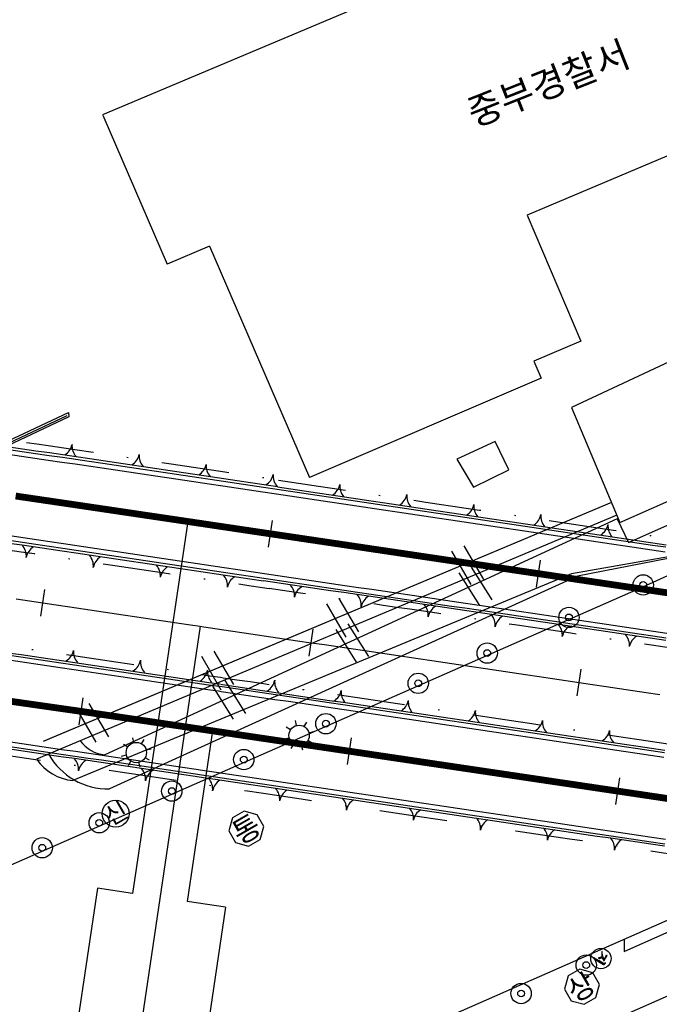
# Model space of a CAD drawing. Extents: x -11 to 947, y -6 to 617.
# Drawn here: x 336 to 383, y 457 to 529 of the extents above; entities that cross this region are included whole.
import ezdxf
from ezdxf.enums import TextEntityAlignment as Align

# ---------------------------------------------------------------- set-up
doc = ezdxf.new("R2010")
doc.units = 0
doc.header["$LTSCALE"] = 10
doc.linetypes.add('DASHDOT', pattern=[1, 0.5, -0.25, 0, -0.25])
for name, color, linetype in [('A-ANNO-TEXT', 9, 'CONTINUOUS'), ('A-CHAIN', 10, 'CONTINUOUS'), ('A-FL', 1, 'CONTINUOUS'), ('A-GUJO01', 11, 'CONTINUOUS'), ('A-P-LINE01', 9, 'CONTINUOUS'), ('A-YL02', 3, 'DASHDOT'), ('AD0022', 9, 'CONTINUOUS'), ('AE141', 30, 'CONTINUOUS'), ('AE142', 10, 'CONTINUOUS'), ('AE170', 80, 'CONTINUOUS'), ('AZ0205', 210, 'CONTINUOUS'), ('AZ0801', 9, 'CONTINUOUS'), ('AZB014', 130, 'CONTINUOUS'), ('AZB015', 210, 'CONTINUOUS'), ('BA003', 9, 'CONTINUOUS'), ('ZC001', 9, 'CONTINUOUS')]:
    doc.layers.add(name, color=color, linetype=linetype)
doc.styles.add('표준1', font='GulimChe.ttf', dxfattribs={"width": 0.95})

# ---------------------------------------------------------------- blocks, each defined once
blk = doc.blocks.new('tt')
at = {"layer": 'A-GUJO01'}
for centre, start, end in [((1.16, -0.895), 129.58969, 177.28021), ((-1.16, -0.895), 2.71979, 50.41031)]:
    blk.add_arc(centre, 1.162, start, end, dxfattribs=at)
blk = doc.blocks.new('t')
at = {"layer": 'A-GUJO01'}
for centre, start, end in [((-1.16, 0.895), 309.58969, 357.28021), ((1.16, 0.895), 182.71979, 230.41031)]:
    blk.add_arc(centre, 1.162, start, end, dxfattribs=at)
blk = doc.blocks.new('AZ0205')
at = {"layer": 'AZ0205'}
for p, q in [((-0.43, 0.27), (-0.42, 0.25)), ((-0.1, 0.27), (-0.43, 0.27)), ((-0.42, 0.25), (-0.32, 0.21)), ((-0.32, 0.21), (-0.27, 0.23)), ((-0.2, 0.03), (-0.3, -0.06)), ((-0.27, 0.23), (-0.23, 0.23)), ((-0.23, 0.23), (-0.08, 0.23)), ((-0.22, -0.05), (-0.15, 0.02)), ((-0.12, 0.14), (-0.2, 0.03)), ((-0.15, 0.02), (-0.1, -0.02)), ((-0.08, 0.23), (-0.12, 0.14)), ((-0.12, 0.04), (-0.04, 0.15)), ((-0.07, -0.01), (-0.12, 0.04)), ((-0.07, 0.27), (-0.1, 0.27)), ((-0.08, 0.23), (-0.08, 0.23)), ((-0.06, 0.28), (-0.07, 0.27)), ((-0.03, 0.28), (-0.06, 0.28)), ((-0.04, 0.15), (-0.01, 0.21)), ((0, 0.27), (-0.03, 0.28)), ((-0.01, 0.21), (0.02, 0.24)), ((0.02, 0.25), (0, 0.27)), ((0.02, 0.24), (0.02, 0.25)), ((0.11, 0.46), (0.09, 0.45)), ((0.09, 0.45), (0.09, 0.44)), ((0.09, 0.44), (0.18, 0.39)), ((0.15, 0.45), (0.11, 0.46)), ((0.24, 0.43), (0.15, 0.45)), ((0.18, 0.39), (0.2, 0.37)), ((0.2, 0.37), (0.21, 0.35)), ((0.21, 0.35), (0.21, -0.04)), ((0.26, 0.42), (0.24, 0.43)), ((0.28, 0.4), (0.26, 0.42)), ((0.27, 0.25), (0.28, 0.4)), ((0.27, -0.05), (0.27, 0.25)), ((-0.4, -0.14), (-0.49, -0.2)), ((-0.49, -0.2), (-0.49, -0.22)), ((-0.49, -0.22), (-0.45, -0.2)), ((-0.45, -0.2), (-0.34, -0.14)), ((-0.3, -0.06), (-0.4, -0.14)), ((-0.34, -0.14), (-0.22, -0.05)), ((-0.1, -0.02), (0.03, -0.17)), ((-0.03, -0.04), (-0.07, -0.01)), ((-0.01, -0.04), (-0.03, -0.04)), ((0.03, -0.07), (-0.01, -0.04)), ((0.07, -0.12), (0.03, -0.07)), ((0.03, -0.17), (0.05, -0.18)), ((0.05, -0.18), (0.07, -0.17)), ((0.07, -0.17), (0.07, -0.12)), ((0.21, -0.04), (0.21, -0.43)), ((0.21, -0.43), (0.21, -0.49)), ((0.21, -0.49), (0.23, -0.49)), ((0.23, -0.49), (0.25, -0.46)), ((0.25, -0.46), (0.27, -0.34)), ((0.27, -0.34), (0.27, -0.05))]:
    blk.add_line(p, q, dxfattribs=at)
blk.add_circle((0, 0), 0.75, dxfattribs=at)

msp = doc.modelspace()

# ---------------------------------------------------------------- linework, layer by layer
at = {"layer": 'A-ANNO-TEXT'}
for p, q in [((348.109, 492.269), (344.033, 464.844)), ((349.015, 484.552), (339.8, 422.553)), ((349.922, 476.835), (348.051, 464.247)), ((341.433, 465.231), (335.243, 423.582)), ((344.033, 464.844), (341.433, 465.231)), ((350.885, 463.826), (348.051, 464.247)), ((350.885, 463.826), (344.683, 422.098))]:
    msp.add_line(p, q, dxfattribs=at)
at = {"layer": 'A-CHAIN'}
for p, q in [((354.048, 490.375), (354.342, 492.354)), ((373.831, 487.435), (374.125, 489.413)), ((337.263, 485.281), (337.554, 487.259)), ((357.045, 482.347), (357.339, 484.326)), ((376.828, 479.407), (377.122, 481.385)), ((340.097, 477.28), (340.389, 479.259)), ((359.879, 474.344), (360.173, 476.322)), ((379.662, 471.404), (379.956, 473.382))]:
    msp.add_line(p, q, dxfattribs=at)
at = {"layer": 'A-FL', "const_width": 0.5}
for points in [[(335.4, 494.149), (336.39, 494.004), (337.379, 493.858), (338.368, 493.713), (339.358, 493.567), (340.347, 493.421), (341.336, 493.274), (342.326, 493.128), (343.315, 492.981), (344.304, 492.834), (345.293, 492.687), (346.282, 492.541), (347.271, 492.394), (348.109, 492.269), (348.26, 492.247), (349.25, 492.1), (350.239, 491.952), (351.228, 491.805), (352.217, 491.658), (353.206, 491.511), (354.195, 491.364), (355.184, 491.217), (356.174, 491.07), (357.163, 490.923), (358.152, 490.776), (359.141, 490.629), (360.13, 490.482), (361.119, 490.335), (362.108, 490.188), (363.097, 490.041), (364.087, 489.894), (365.076, 489.747), (366.065, 489.6), (367.054, 489.453), (368.043, 489.306), (369.032, 489.159), (370.021, 489.012), (371.011, 488.865), (372, 488.718), (372.989, 488.571), (373.978, 488.424), (374.967, 488.277), (375.956, 488.13), (376.945, 487.983), (377.934, 487.836), (378.924, 487.689), (379.913, 487.542), (380.902, 487.395), (381.891, 487.248), (382.88, 487.101), (383.869, 486.954)], [(300.604, 483.624), (320.444, 481.1), (340.243, 478.269), (349.922, 476.835), (360.026, 475.333), (379.809, 472.393), (399.591, 469.452), (419.374, 466.512), (439.157, 463.572), (458.939, 460.631), (466.008, 459.581)]]:
    msp.add_lwpolyline(points, dxfattribs=at)
at = {"layer": 'A-FL'}
msp.add_lwpolyline([(335.43, 486.56), (336.419, 486.415), (337.409, 486.27), (338.398, 486.125), (339.387, 485.979), (340.377, 485.833), (341.366, 485.687), (342.355, 485.541), (343.344, 485.394), (344.333, 485.247), (345.323, 485.101), (346.312, 484.954), (347.301, 484.807), (348.29, 484.66), (349.015, 484.552), (349.279, 484.513), (350.268, 484.366), (351.257, 484.219), (352.247, 484.072), (353.236, 483.925), (354.225, 483.778), (355.214, 483.631), (356.203, 483.484), (357.192, 483.337), (358.181, 483.19), (359.171, 483.043), (360.16, 482.896), (361.149, 482.749), (362.138, 482.602), (363.127, 482.454), (364.116, 482.307), (365.105, 482.16), (366.094, 482.013), (367.084, 481.866), (368.073, 481.719), (369.062, 481.572), (370.051, 481.425), (371.04, 481.278), (372.029, 481.131), (373.018, 480.984), (374.008, 480.837), (374.997, 480.69), (375.986, 480.543), (376.975, 480.396), (377.964, 480.249), (378.953, 480.102), (379.942, 479.955), (380.931, 479.808), (381.921, 479.661), (382.91, 479.514)], dxfattribs=at)
at = {"layer": 'A-GUJO01'}
for p, q in [((354.709, 494.822), (354.714, 494.852)), ((353.677, 487.877), (353.681, 487.906))]:
    msp.add_line(p, q, dxfattribs=at)
at = {"layer": 'A-GUJO01', "flags": 128}
for points in [[(334.892, 497.584), (335.882, 497.44), (336.873, 497.294), (337.863, 497.149), (338.853, 497.003), (339.843, 496.857), (340.833, 496.711), (341.823, 496.564), (342.813, 496.418), (343.803, 496.271), (344.792, 496.124), (345.782, 495.977), (346.771, 495.83), (347.76, 495.683), (348.598, 495.559), (348.749, 495.536), (349.739, 495.389), (350.728, 495.242), (351.717, 495.095), (352.706, 494.948), (353.695, 494.801), (354.684, 494.654), (355.673, 494.507), (356.662, 494.36), (357.652, 494.213), (358.641, 494.066), (359.63, 493.919), (360.619, 493.772), (361.608, 493.625), (362.597, 493.478), (363.586, 493.331), (364.576, 493.184), (365.565, 493.037), (366.554, 492.89), (367.543, 492.743), (368.532, 492.596), (369.521, 492.449), (370.51, 492.302), (371.5, 492.155), (372.489, 492.008), (373.478, 491.861), (374.467, 491.714), (375.456, 491.567), (376.445, 491.42), (377.434, 491.273), (378.423, 491.126), (379.413, 490.979), (380.402, 490.832), (381.391, 490.685), (382.38, 490.538), (383.369, 490.391)], [(334.921, 497.782), (335.911, 497.637), (336.902, 497.492), (337.892, 497.347), (338.882, 497.201), (339.873, 497.055), (340.863, 496.909), (341.853, 496.762), (342.842, 496.616), (343.832, 496.469), (344.822, 496.322), (345.811, 496.175), (346.8, 496.028), (347.79, 495.881), (348.627, 495.757), (348.779, 495.734), (349.768, 495.587), (350.757, 495.44), (351.746, 495.293), (352.735, 495.146), (353.724, 494.999), (354.714, 494.852)], [(334.841, 497.238), (335.832, 497.093), (336.822, 496.948), (337.812, 496.803), (338.802, 496.657), (339.792, 496.511), (340.782, 496.365), (341.772, 496.218), (342.762, 496.072), (343.751, 495.925), (344.741, 495.778), (345.73, 495.631), (346.72, 495.484), (347.709, 495.337), (348.546, 495.213), (348.698, 495.19), (349.687, 495.043), (350.676, 494.896), (351.665, 494.749), (352.654, 494.602), (353.644, 494.455), (354.633, 494.308), (355.622, 494.161), (356.611, 494.014), (357.6, 493.867), (358.589, 493.72), (359.578, 493.573), (360.568, 493.426), (361.557, 493.279), (362.546, 493.132), (363.535, 492.985), (364.524, 492.838), (365.513, 492.691), (366.502, 492.544), (367.492, 492.397), (368.481, 492.25), (369.47, 492.103), (370.459, 491.956), (371.448, 491.809), (372.437, 491.662), (373.426, 491.515), (374.415, 491.368), (375.405, 491.221), (376.394, 491.074), (377.383, 490.927), (378.372, 490.78), (379.361, 490.633), (380.35, 490.486), (381.339, 490.339), (382.329, 490.192), (383.318, 490.045)], [(354.709, 494.822), (354.709, 494.822), (355.698, 494.675), (356.687, 494.528), (357.677, 494.381), (358.666, 494.234), (359.655, 494.087), (360.644, 493.94), (361.633, 493.793), (362.622, 493.646), (363.611, 493.499), (364.601, 493.352), (365.59, 493.205), (366.579, 493.058), (367.568, 492.911), (368.557, 492.764), (369.546, 492.617), (370.535, 492.47), (371.524, 492.323), (372.514, 492.176), (373.503, 492.029), (374.492, 491.882), (375.481, 491.735), (376.47, 491.588), (377.459, 491.441), (378.448, 491.294), (379.438, 491.147), (380.427, 491), (381.416, 490.853), (382.405, 490.706), (383.394, 490.559)], [(383.38, 483.664), (382.391, 483.811), (381.402, 483.958), (380.413, 484.105), (379.424, 484.252), (378.435, 484.399), (377.445, 484.546), (376.456, 484.693), (375.467, 484.84), (374.478, 484.987), (373.489, 485.134), (372.5, 485.281), (371.511, 485.428), (370.522, 485.575), (369.532, 485.722), (368.543, 485.869), (367.554, 486.016), (366.565, 486.163), (365.576, 486.31), (364.587, 486.457), (363.598, 486.604), (362.608, 486.751), (361.619, 486.898), (360.63, 487.045), (359.641, 487.192), (358.652, 487.339), (357.663, 487.487), (356.674, 487.634), (355.685, 487.781), (354.695, 487.928), (353.706, 488.075), (352.717, 488.222), (351.728, 488.369), (350.739, 488.516), (349.75, 488.663), (348.761, 488.81), (347.771, 488.957), (347.62, 488.979), (346.782, 489.104), (345.793, 489.251), (344.804, 489.398), (343.816, 489.544), (342.827, 489.691), (341.838, 489.838), (340.849, 489.984), (339.861, 490.13), (338.872, 490.276), (337.884, 490.422), (336.895, 490.568), (335.907, 490.713), (334.918, 490.858)], [(383.432, 484.01), (382.443, 484.157), (381.453, 484.304), (380.464, 484.451), (379.475, 484.598), (378.486, 484.745), (377.497, 484.892), (376.508, 485.039), (375.519, 485.186), (374.53, 485.333), (373.54, 485.48), (372.551, 485.627), (371.562, 485.774), (370.573, 485.921), (369.584, 486.069), (368.595, 486.216), (367.606, 486.363), (366.616, 486.51), (365.627, 486.657), (364.638, 486.804), (363.649, 486.951), (362.66, 487.098), (361.671, 487.245), (360.682, 487.392), (359.693, 487.539), (358.703, 487.686), (357.714, 487.833), (356.725, 487.98), (355.736, 488.127), (354.747, 488.274), (353.758, 488.421), (352.769, 488.568), (351.779, 488.715), (350.79, 488.862), (349.801, 489.009), (348.812, 489.156), (347.823, 489.303), (347.671, 489.325), (346.834, 489.45), (345.845, 489.597), (344.856, 489.744), (343.867, 489.891), (342.878, 490.037), (341.889, 490.184), (340.901, 490.33), (339.912, 490.477), (338.923, 490.623), (337.935, 490.768), (336.946, 490.914), (335.958, 491.059), (334.969, 491.204)], [(353.677, 487.877), (353.677, 487.877), (352.688, 488.024), (351.699, 488.171), (350.709, 488.318), (349.72, 488.465), (348.731, 488.612), (347.742, 488.759), (347.59, 488.781), (346.753, 488.906), (345.764, 489.053), (344.775, 489.2), (343.786, 489.347), (342.797, 489.493), (341.809, 489.64), (340.82, 489.786), (339.831, 489.932), (338.843, 490.078), (337.855, 490.224), (336.866, 490.37), (335.878, 490.515), (334.889, 490.66)], [(383.355, 483.496), (382.366, 483.643), (381.377, 483.79), (380.388, 483.937), (379.399, 484.084), (378.41, 484.231), (377.42, 484.378), (376.431, 484.525), (375.442, 484.672), (374.453, 484.819), (373.464, 484.966), (372.475, 485.113), (371.486, 485.26), (370.497, 485.407), (369.507, 485.554), (368.518, 485.701), (367.529, 485.848), (366.54, 485.995), (365.551, 486.142), (364.562, 486.289), (363.573, 486.436), (362.583, 486.583), (361.594, 486.73), (360.605, 486.877), (359.616, 487.024), (358.627, 487.171), (357.638, 487.318), (356.649, 487.465), (355.66, 487.612), (354.67, 487.759), (353.681, 487.906)], [(334.734, 482.084), (335.725, 481.939), (336.715, 481.795), (337.706, 481.65), (338.696, 481.505), (339.687, 481.359), (340.677, 481.214), (341.667, 481.068), (342.657, 480.921), (343.646, 480.775), (344.636, 480.628), (345.626, 480.482), (346.615, 480.335), (347.605, 480.188), (348.594, 480.041), (349.583, 479.894), (350.359, 479.779), (350.572, 479.747), (351.561, 479.6), (352.551, 479.453), (353.54, 479.306), (354.529, 479.159), (355.518, 479.012), (356.507, 478.865), (357.496, 478.718), (358.485, 478.571), (359.474, 478.424), (360.464, 478.277), (361.453, 478.13), (362.442, 477.983), (363.431, 477.836), (364.42, 477.689), (365.409, 477.542), (366.398, 477.395), (367.388, 477.248), (368.377, 477.101), (369.366, 476.954), (370.355, 476.807), (371.344, 476.659), (372.333, 476.512), (373.322, 476.365), (374.311, 476.218), (375.301, 476.071), (376.29, 475.924), (377.279, 475.777), (378.268, 475.63), (379.257, 475.483), (380.246, 475.336), (381.235, 475.189), (382.225, 475.042), (383.214, 474.895)], [(334.784, 482.43), (335.775, 482.286), (336.766, 482.141), (337.757, 481.996), (338.747, 481.851), (339.737, 481.706), (340.728, 481.56), (341.718, 481.414), (342.708, 481.268), (343.698, 481.121), (344.687, 480.975), (345.677, 480.828), (346.667, 480.681), (347.656, 480.534), (348.645, 480.387), (349.635, 480.24), (350.411, 480.125), (350.624, 480.093), (351.613, 479.946), (352.602, 479.799), (353.591, 479.652), (354.58, 479.505), (355.569, 479.358), (356.559, 479.211), (357.548, 479.064), (358.537, 478.917), (359.526, 478.77), (360.515, 478.623), (361.504, 478.476), (362.493, 478.329), (363.482, 478.182), (364.472, 478.035), (365.461, 477.888), (366.45, 477.741), (367.439, 477.594), (368.428, 477.447), (369.417, 477.3), (370.406, 477.153), (371.396, 477.006), (372.385, 476.859), (373.374, 476.712), (374.363, 476.565), (375.352, 476.418), (376.341, 476.271), (377.33, 476.124), (378.319, 475.977), (379.309, 475.83), (380.298, 475.683), (381.287, 475.536), (382.276, 475.388), (383.265, 475.241)], [(334.809, 482.598), (335.8, 482.454), (336.791, 482.309), (337.781, 482.165), (338.772, 482.019), (339.762, 481.874), (340.752, 481.728), (341.743, 481.582), (342.733, 481.436), (343.722, 481.289), (344.712, 481.143), (345.702, 480.996), (346.691, 480.849), (347.681, 480.702), (348.67, 480.555), (349.66, 480.408), (350.436, 480.293), (350.649, 480.261), (351.638, 480.114), (352.627, 479.967), (353.616, 479.82), (354.605, 479.673), (355.594, 479.526), (356.584, 479.379), (357.573, 479.232), (358.562, 479.085), (359.551, 478.938), (360.54, 478.791), (361.529, 478.644), (362.518, 478.497), (363.507, 478.35), (364.497, 478.203), (365.486, 478.056), (366.475, 477.909), (367.464, 477.762), (368.453, 477.615), (369.442, 477.468), (370.431, 477.321), (371.421, 477.174), (372.41, 477.027), (373.399, 476.88), (374.388, 476.733), (375.377, 476.586), (376.366, 476.439), (377.355, 476.292), (378.344, 476.145), (379.334, 475.998), (380.323, 475.851), (381.312, 475.704), (382.301, 475.557), (383.29, 475.41)], [(352.504, 479.985), (352.627, 479.967), (353.616, 479.82), (354.605, 479.673), (355.594, 479.526), (356.584, 479.379), (357.573, 479.232), (358.562, 479.085), (359.551, 478.938), (360.54, 478.791), (361.529, 478.644), (362.518, 478.497), (363.507, 478.35), (364.497, 478.203), (365.486, 478.056), (366.475, 477.909), (367.464, 477.762), (368.453, 477.615), (369.442, 477.468), (370.431, 477.321), (371.421, 477.174), (372.41, 477.027), (373.399, 476.88), (374.388, 476.733), (375.377, 476.586), (376.366, 476.439), (377.355, 476.292), (378.344, 476.145), (379.334, 475.998), (380.323, 475.851), (381.312, 475.704), (382.301, 475.557), (383.29, 475.41)], [(334.792, 475.535), (335.78, 475.391), (336.768, 475.246), (337.756, 475.101), (338.745, 474.956), (339.733, 474.811), (340.722, 474.665), (341.71, 474.519), (342.699, 474.373), (343.687, 474.226), (344.676, 474.08), (345.665, 473.933), (346.654, 473.786), (347.643, 473.639), (348.632, 473.492), (349.408, 473.377), (349.621, 473.345), (350.61, 473.198), (351.599, 473.051), (352.588, 472.904), (353.577, 472.757), (354.566, 472.61), (355.556, 472.463), (356.545, 472.316), (357.534, 472.169), (358.523, 472.022), (359.512, 471.875), (360.501, 471.728), (361.49, 471.581), (362.48, 471.434), (363.469, 471.287), (364.458, 471.14), (365.447, 470.993), (366.436, 470.846), (367.425, 470.699), (368.414, 470.552), (369.403, 470.405), (370.393, 470.258), (371.382, 470.111), (372.371, 469.964), (373.36, 469.817), (374.349, 469.67), (375.338, 469.523), (376.327, 469.376), (377.317, 469.229), (378.306, 469.082), (379.295, 468.935), (380.284, 468.788), (381.273, 468.641), (382.262, 468.494), (383.251, 468.347)], [(334.816, 475.703), (335.804, 475.559), (336.793, 475.415), (337.781, 475.27), (338.769, 475.124), (339.758, 474.979), (340.746, 474.833), (341.735, 474.687), (342.724, 474.541), (343.712, 474.394), (344.701, 474.248), (345.69, 474.101), (346.679, 473.954), (347.668, 473.807), (348.657, 473.66), (349.433, 473.545), (349.646, 473.513), (350.635, 473.366), (351.624, 473.219), (352.613, 473.072), (353.602, 472.925), (354.591, 472.778), (355.581, 472.631), (356.57, 472.484), (357.559, 472.337), (358.548, 472.19), (359.537, 472.043), (360.526, 471.896), (361.515, 471.749), (362.504, 471.602), (363.494, 471.455), (364.483, 471.308), (365.472, 471.161), (366.461, 471.014), (367.45, 470.867), (368.439, 470.72), (369.428, 470.573), (370.418, 470.426), (371.407, 470.279), (372.396, 470.132), (373.385, 469.985), (374.374, 469.838), (375.363, 469.691), (376.352, 469.544), (377.342, 469.397), (378.331, 469.25), (379.32, 469.103), (380.309, 468.956), (381.298, 468.809), (382.287, 468.662), (383.276, 468.515)], [(334.867, 476.05), (335.855, 475.905), (336.843, 475.761), (337.832, 475.616), (338.82, 475.471), (339.809, 475.325), (340.798, 475.179), (341.786, 475.033), (342.775, 474.887), (343.764, 474.741), (344.752, 474.594), (345.741, 474.447), (346.73, 474.3), (347.719, 474.154), (348.708, 474.007), (349.484, 473.891), (349.697, 473.86), (350.686, 473.712), (351.675, 473.565), (352.665, 473.418), (353.654, 473.271), (354.643, 473.124), (355.632, 472.977), (356.621, 472.83), (357.61, 472.683), (358.599, 472.536), (359.589, 472.389), (360.578, 472.242), (361.567, 472.095), (362.556, 471.948), (363.545, 471.801), (364.534, 471.654), (365.523, 471.507), (366.512, 471.36), (367.502, 471.213), (368.491, 471.066), (369.48, 470.919), (370.469, 470.772), (371.458, 470.625), (372.447, 470.478), (373.436, 470.331), (374.426, 470.184), (375.415, 470.037), (376.404, 469.89), (377.393, 469.743), (378.382, 469.596), (379.371, 469.449), (380.36, 469.302), (381.35, 469.155), (382.339, 469.008), (383.328, 468.861)]]:
    msp.add_lwpolyline(points, dxfattribs=at)
at = {"layer": 'A-P-LINE01'}
for p, q in [((404.724, 548.813), (341.809, 522.261)), ((406.242, 528.831), (373.14, 514.861)), ((341.821, 522.234), (346.571, 511.245)), ((373.14, 514.861), (377.091, 505.568)), ((349.703, 512.568), (346.571, 511.245)), ((349.703, 512.568), (357.078, 495.508)), ((377.091, 505.568), (373.633, 504.083)), ((373.633, 504.083), (374.16, 502.843)), ((374.16, 502.843), (357.078, 495.508)), ((381.392, 487.325), (408.809, 499.745)), ((380.619, 490.714), (393.346, 496.448)), ((379.35, 493.66), (337.442, 476.056)), ((379.35, 493.66), (337.476, 476.069)), ((379.737, 492.738), (336.933, 474.757)), ((379.772, 492.463), (341.982, 475.067)), ((379.772, 492.463), (380.619, 490.714)), ((367.542, 490.081), (368.982, 487.614)), ((368.464, 490.468), (369.904, 488.002)), ((388.462, 490.528), (376.397, 488.404)), ((388.462, 490.528), (376.834, 488.23)), ((369, 488.905), (370.523, 486.489)), ((376.397, 488.404), (339.619, 473.169)), ((376.834, 488.23), (342.327, 472.558)), ((368.091, 488.487), (369.614, 486.071)), ((359.244, 486.595), (360.685, 484.129)), ((358.322, 486.208), (359.763, 483.741)), ((359.008, 484.306), (360.53, 481.889)), ((359.916, 484.724), (361.439, 482.308)), ((349.103, 482.335), (350.543, 479.869)), ((350.025, 482.722), (351.465, 480.256)), ((349.924, 480.124), (351.447, 477.708)), ((350.832, 480.542), (352.355, 478.126)), ((339.883, 478.462), (341.323, 475.996)), ((340.805, 478.849), (342.245, 476.383)), ((348.81, 447.63), (387.002, 464.433)), ((380.297, 460.572), (387.001, 463.571)), ((380.298, 461.434), (380.297, 460.572))]:
    msp.add_line(p, q, dxfattribs=at)
at = {"layer": 'A-P-LINE01', "flags": 128}
for points in [[(379.97, 492.185), (391.655, 497.369), (387.803, 506.018), (376.397, 500.677), (379.97, 492.185)], [(369.165, 494.8), (371.771, 496.077), (370.762, 498.158), (367.957, 496.862), (369.165, 494.8)]]:
    msp.add_lwpolyline(points, dxfattribs=at)
at = {"layer": 'A-P-LINE01'}
for centre, radius, start, end in [((342.212, 477.573), 2.516, 215.78767, 264.74099), ((342.212, 477.573), 5.016, 209.09705, 271.31311), ((340, 476.879), 3.729, 215.24016, 264.12975)]:
    msp.add_arc(centre, radius, start, end, dxfattribs=at)
at = {"layer": 'A-YL02', "flags": 128}
for points in [[(135.913, 492.771), (136.708, 492.985), (137.026, 493.07), (138, 493.329), (138.977, 493.586), (139.955, 493.841), (140.933, 494.093), (141.911, 494.343), (142.891, 494.59), (143.871, 494.835), (144.851, 495.078), (145.832, 495.318), (146.814, 495.555), (147.796, 495.79), (148.779, 496.023), (149.763, 496.253), (150.747, 496.481), (151.731, 496.706), (152.717, 496.929), (153.702, 497.149), (154.689, 497.367), (155.675, 497.583), (156.663, 497.796), (157.651, 498.006), (158.639, 498.214), (159.628, 498.419), (160.618, 498.623), (161.607, 498.823), (162.598, 499.021), (163.589, 499.217), (164.58, 499.41), (165.572, 499.601), (166.565, 499.789), (167.557, 499.974), (168.551, 500.158), (169.545, 500.338), (170.539, 500.517), (171.533, 500.692), (172.528, 500.866), (173.524, 501.036), (174.52, 501.205), (175.516, 501.371), (176.513, 501.534), (177.51, 501.695), (178.508, 501.853), (179.506, 502.009), (180.504, 502.162), (181.503, 502.313), (182.502, 502.461), (183.501, 502.607), (184.501, 502.751), (185.502, 502.891), (186.502, 503.03), (187.503, 503.166), (188.504, 503.299), (189.506, 503.43), (190.508, 503.558), (191.51, 503.684), (192.512, 503.807), (193.515, 503.928), (194.518, 504.046), (195.522, 504.162), (196.525, 504.275), (197.529, 504.386), (198.534, 504.495), (199.538, 504.6), (200.543, 504.704), (201.548, 504.804), (202.553, 504.903), (203.559, 504.998), (204.564, 505.091), (205.57, 505.182), (206.577, 505.27), (207.583, 505.356), (208.59, 505.439), (209.597, 505.52), (210.604, 505.598), (211.611, 505.673), (212.618, 505.746), (213.626, 505.817), (214.634, 505.885), (215.642, 505.95), (216.65, 506.013), (217.658, 506.074), (218.666, 506.132), (219.675, 506.187), (220.684, 506.24), (221.692, 506.291), (222.701, 506.338), (223.71, 506.384), (224.719, 506.427), (225.729, 506.467), (226.738, 506.505), (227.748, 506.54), (228.757, 506.573), (229.767, 506.603), (230.776, 506.63), (231.786, 506.656), (232.796, 506.678), (233.806, 506.698), (234.816, 506.716), (235.826, 506.731), (236.836, 506.743), (237.846, 506.753), (238.856, 506.761), (239.866, 506.766), (240.876, 506.768), (241.886, 506.768), (242.896, 506.766), (243.906, 506.76), (244.916, 506.753), (245.926, 506.743), (246.936, 506.73), (247.946, 506.715), (248.956, 506.697), (249.966, 506.676), (250.976, 506.654), (251.985, 506.628), (252.7, 506.609), (252.997, 506.6), (254.004, 506.57), (255.013, 506.537), (256.022, 506.502), (257.031, 506.465), (258.04, 506.425), (259.048, 506.382), (260.056, 506.338), (261.064, 506.291), (262.072, 506.242), (263.08, 506.19), (264.087, 506.137), (265.094, 506.081), (266.101, 506.023), (267.108, 505.963), (268.114, 505.901), (269.121, 505.836), (270.127, 505.77), (271.132, 505.702), (272.138, 505.631), (273.143, 505.559), (274.148, 505.484), (275.153, 505.408), (276.158, 505.33), (277.162, 505.25), (278.166, 505.168), (279.17, 505.084), (280.174, 504.999), (281.177, 504.911), (282.18, 504.822), (283.183, 504.731), (284.185, 504.639), (285.188, 504.545), (286.19, 504.449), (287.192, 504.351), (288.193, 504.252), (289.194, 504.152), (290.195, 504.049), (291.196, 503.946), (292.197, 503.84), (293.197, 503.734), (294.197, 503.626), (295.196, 503.516), (296.196, 503.405), (297.195, 503.293), (298.194, 503.179), (299.193, 503.064), (300.191, 502.948), (301.189, 502.831), (302.187, 502.712), (303.185, 502.592), (304.182, 502.471), (305.18, 502.349), (306.176, 502.226), (307.173, 502.101), (308.17, 501.976), (309.166, 501.849), (310.162, 501.721), (311.158, 501.593), (312.153, 501.463), (313.148, 501.333), (314.143, 501.201), (315.138, 501.069), (316.133, 500.936), (317.127, 500.802), (318.122, 500.667), (319.115, 500.532), (320.109, 500.395), (321.103, 500.258), (322.096, 500.121), (323.089, 499.982), (324.082, 499.843), (325.075, 499.703), (326.068, 499.563), (327.06, 499.422), (328.052, 499.281), (329.044, 499.139), (330.036, 498.996), (331.028, 498.853), (332.019, 498.71), (333.011, 498.566), (334.002, 498.422), (334.993, 498.277), (335.984, 498.132), (336.974, 497.987), (337.965, 497.841), (338.955, 497.696), (339.946, 497.55), (340.936, 497.403), (341.926, 497.257), (342.916, 497.11), (343.905, 496.964), (344.895, 496.817), (345.884, 496.67), (346.874, 496.523), (347.863, 496.376), (348.701, 496.251), (348.852, 496.229), (349.841, 496.082), (350.831, 495.935), (351.82, 495.788), (352.809, 495.641), (353.798, 495.494), (354.787, 495.347)], [(354.783, 495.317), (354.783, 495.317), (355.772, 495.17), (356.761, 495.023), (357.75, 494.876), (358.739, 494.729), (359.728, 494.582), (360.718, 494.435), (361.707, 494.288), (362.696, 494.141), (363.685, 493.994), (364.674, 493.847), (365.663, 493.7), (366.652, 493.553), (367.641, 493.406), (368.631, 493.259), (369.62, 493.112), (370.609, 492.965), (371.598, 492.818), (372.587, 492.671), (373.576, 492.524), (374.565, 492.377), (375.555, 492.23), (376.544, 492.083), (377.533, 491.936), (378.522, 491.789), (379.511, 491.642), (380.5, 491.495), (381.489, 491.348), (382.478, 491.201), (383.468, 491.054), (384.457, 490.907), (385.446, 490.759), (386.435, 490.612), (387.424, 490.465), (388.413, 490.318), (389.402, 490.171), (390.392, 490.024), (391.381, 489.877), (392.37, 489.73), (393.359, 489.583), (394.348, 489.436), (395.337, 489.289), (396.326, 489.142), (397.315, 488.995), (398.305, 488.848), (399.294, 488.701), (400.283, 488.554), (401.272, 488.407), (402.261, 488.26), (403.25, 488.113), (404.239, 487.966), (405.229, 487.819), (406.218, 487.672), (407.207, 487.525), (408.196, 487.378), (409.185, 487.231), (410.174, 487.084), (411.163, 486.937), (412.152, 486.79), (413.142, 486.643), (414.131, 486.496), (415.12, 486.349), (416.109, 486.202), (417.098, 486.055), (418.087, 485.908), (419.076, 485.761), (420.066, 485.614), (421.055, 485.467), (422.044, 485.32), (423.033, 485.173), (424.022, 485.026), (425.011, 484.879), (426, 484.732), (426.99, 484.585), (427.979, 484.438), (428.968, 484.291), (429.957, 484.144), (430.946, 483.997), (431.935, 483.85), (432.924, 483.703), (433.913, 483.556), (434.903, 483.409), (435.892, 483.262), (436.881, 483.115), (437.87, 482.968)], [(436.695, 475.062), (435.706, 475.209), (434.717, 475.356), (433.728, 475.503), (432.738, 475.651), (431.749, 475.798), (430.76, 475.945), (429.771, 476.092), (428.782, 476.239), (427.793, 476.386), (426.804, 476.533), (425.815, 476.68), (424.825, 476.827), (423.836, 476.974), (422.847, 477.121), (421.858, 477.268), (420.869, 477.415), (419.88, 477.562), (418.891, 477.709), (417.901, 477.856), (416.912, 478.003), (415.923, 478.15), (414.934, 478.297), (413.945, 478.444), (412.956, 478.591), (411.967, 478.738), (410.978, 478.885), (409.988, 479.032), (408.999, 479.179), (408.01, 479.326), (407.021, 479.473), (406.032, 479.62), (405.043, 479.767), (404.054, 479.914), (403.064, 480.061), (402.075, 480.208), (401.086, 480.355), (400.097, 480.502), (399.108, 480.649), (398.119, 480.796), (397.13, 480.943), (396.141, 481.09), (395.151, 481.237), (394.162, 481.384), (393.173, 481.531), (392.184, 481.678), (391.195, 481.825), (390.206, 481.972), (389.217, 482.119), (388.227, 482.266), (387.238, 482.413), (386.249, 482.56), (385.26, 482.707), (384.271, 482.854), (383.282, 483.001), (382.293, 483.148), (381.304, 483.295), (380.314, 483.442), (379.325, 483.589), (378.336, 483.736), (377.347, 483.883), (376.358, 484.03), (375.369, 484.177), (374.38, 484.324), (373.39, 484.472), (372.401, 484.619), (371.412, 484.766), (370.423, 484.913), (369.434, 485.06), (368.445, 485.207), (367.456, 485.354), (366.467, 485.501), (365.477, 485.648), (364.488, 485.795), (363.499, 485.942), (362.51, 486.089), (361.521, 486.236), (360.532, 486.383), (359.543, 486.53), (358.553, 486.677), (357.564, 486.824), (356.575, 486.971), (355.586, 487.118), (354.597, 487.265), (354.102, 487.338), (354.097, 487.305), (353.601, 487.382), (352.614, 487.529), (351.625, 487.676), (350.636, 487.823), (349.647, 487.97), (348.658, 488.117), (347.669, 488.264), (347.517, 488.287), (346.679, 488.411), (345.69, 488.558), (344.702, 488.705), (343.713, 488.852), (342.724, 488.999), (341.735, 489.145), (340.747, 489.292), (339.758, 489.438), (338.77, 489.584), (337.782, 489.73), (336.793, 489.875), (335.805, 490.02), (334.817, 490.165), (333.829, 490.31), (332.841, 490.454), (331.853, 490.598), (330.865, 490.741), (329.877, 490.884), (328.889, 491.026), (327.901, 491.168), (326.914, 491.309), (325.926, 491.45), (324.938, 491.591), (323.95, 491.73), (322.963, 491.869), (322.078, 491.993), (321.662, 491.678), (320.83, 485.53), (321.186, 485.062), (321.984, 484.953), (322.977, 484.816), (323.971, 484.678), (324.964, 484.539), (325.957, 484.4), (326.95, 484.26), (327.942, 484.12), (328.935, 483.979), (329.927, 483.837), (330.919, 483.695), (331.911, 483.553), (332.897, 483.411), (332.893, 483.381), (332.898, 483.38), (333.889, 483.237), (334.88, 483.093), (335.871, 482.949), (336.862, 482.804), (337.853, 482.659), (338.843, 482.514), (339.834, 482.369), (340.824, 482.223), (341.814, 482.077), (342.804, 481.931), (343.794, 481.784), (344.784, 481.638), (345.773, 481.491), (346.763, 481.344), (347.752, 481.197), (348.742, 481.05), (349.731, 480.903), (350.507, 480.788), (350.72, 480.756), (351.709, 480.609), (352.698, 480.462), (353.687, 480.315), (354.677, 480.168), (355.666, 480.021), (356.655, 479.874), (357.644, 479.727), (358.633, 479.58), (359.622, 479.433), (360.611, 479.286), (361.601, 479.139), (362.59, 478.992), (363.579, 478.845), (364.568, 478.698), (365.557, 478.551), (366.546, 478.404), (367.535, 478.257), (368.524, 478.11), (369.514, 477.963), (370.503, 477.816), (371.492, 477.669), (372.481, 477.522), (373.47, 477.375), (374.459, 477.228), (375.448, 477.081), (376.438, 476.934), (377.427, 476.787), (378.416, 476.64), (379.405, 476.493), (380.394, 476.346), (381.383, 476.199), (382.372, 476.052), (383.361, 475.905), (384.351, 475.757), (385.34, 475.61), (386.329, 475.463), (387.318, 475.316), (388.307, 475.169), (389.296, 475.022), (390.285, 474.875), (391.275, 474.728), (392.264, 474.581), (393.253, 474.434), (394.242, 474.287), (395.231, 474.14), (396.22, 473.993), (397.209, 473.846), (398.198, 473.699), (399.188, 473.552), (400.177, 473.405), (401.166, 473.258), (402.155, 473.111), (403.144, 472.964), (404.133, 472.817), (405.122, 472.67), (406.112, 472.523), (407.101, 472.376), (408.09, 472.229), (409.079, 472.082), (410.068, 471.935), (411.057, 471.788), (412.046, 471.641), (413.036, 471.494), (414.025, 471.347), (415.014, 471.2), (416.003, 471.053), (416.992, 470.906), (417.981, 470.759), (418.97, 470.612), (419.959, 470.465), (420.949, 470.318), (421.938, 470.171), (422.927, 470.024), (423.916, 469.877), (424.905, 469.73), (425.894, 469.583), (426.883, 469.436), (427.873, 469.289), (428.862, 469.142), (429.851, 468.995), (430.84, 468.848), (431.829, 468.701), (432.818, 468.554), (433.807, 468.407), (434.796, 468.26), (435.663, 468.131), (435.659, 468.11), (439.616, 467.522), (459.399, 464.581), (466.592, 463.512)], [(86.585, 450.988), (86.631, 451.005), (87.562, 451.357), (88.494, 451.708), (89.425, 452.059), (90.357, 452.408), (91.289, 452.756), (92.222, 453.103), (93.155, 453.448), (94.088, 453.793), (95.021, 454.136), (95.955, 454.479), (96.889, 454.82), (97.823, 455.16), (98.758, 455.498), (99.693, 455.835), (100.628, 456.171), (101.564, 456.506), (102.5, 456.839), (103.437, 457.171), (104.374, 457.502), (105.311, 457.831), (106.249, 458.158), (107.187, 458.484), (108.125, 458.809), (109.064, 459.132), (110.003, 459.453), (110.943, 459.773), (111.883, 460.091), (112.824, 460.408), (113.765, 460.723), (114.706, 461.036), (115.648, 461.348), (116.591, 461.658), (117.533, 461.966), (118.477, 462.272), (119.42, 462.577), (120.365, 462.879), (121.309, 463.18), (122.254, 463.479), (123.2, 463.776), (124.146, 464.071), (125.093, 464.365), (126.04, 464.656), (126.988, 464.945), (127.936, 465.232), (128.884, 465.517), (129.833, 465.8), (130.783, 466.081), (131.733, 466.36), (132.684, 466.637), (133.635, 466.912), (134.587, 467.184), (135.539, 467.454), (136.492, 467.722), (137.445, 467.988), (138.399, 468.251), (139.353, 468.512), (140.309, 468.772), (140.725, 468.883), (140.875, 468.321), (142.796, 468.879), (142.427, 470.257), (142.89, 470.378), (143.848, 470.628), (144.806, 470.875), (145.765, 471.12), (146.725, 471.362), (147.686, 471.602), (148.647, 471.839), (149.608, 472.074), (150.57, 472.307), (151.533, 472.537), (152.497, 472.765), (153.461, 472.991), (154.425, 473.214), (155.39, 473.434), (156.356, 473.652), (157.322, 473.868), (158.288, 474.082), (159.256, 474.292), (160.223, 474.501), (161.192, 474.707), (162.16, 474.911), (163.13, 475.112), (164.099, 475.311), (165.07, 475.507), (166.04, 475.701), (167.012, 475.893), (167.983, 476.082), (168.955, 476.269), (169.928, 476.453), (170.901, 476.635), (171.875, 476.814), (172.849, 476.991), (173.823, 477.166), (174.798, 477.338), (175.773, 477.508), (176.749, 477.675), (177.725, 477.84), (178.702, 478.002), (179.679, 478.162), (180.656, 478.319), (181.634, 478.474), (182.612, 478.627), (183.59, 478.777), (184.569, 478.925), (185.548, 479.07), (186.528, 479.213), (187.508, 479.353), (188.488, 479.491), (189.469, 479.626), (190.45, 479.759), (191.431, 479.89), (192.413, 480.018), (193.395, 480.144), (194.377, 480.267), (195.359, 480.388), (196.342, 480.506), (197.325, 480.622), (198.309, 480.735), (199.292, 480.846), (200.276, 480.954), (201.261, 481.06), (202.245, 481.164), (203.23, 481.265), (204.215, 481.363), (205.2, 481.459), (206.186, 481.553), (207.171, 481.644), (208.157, 481.733), (209.144, 481.819), (210.13, 481.903), (211.117, 481.984), (212.103, 482.063), (213.09, 482.14), (214.077, 482.213), (215.065, 482.285), (216.052, 482.354), (217.04, 482.42), (218.028, 482.484), (219.016, 482.546), (220.004, 482.605), (220.992, 482.662), (221.981, 482.716), (222.969, 482.768), (223.958, 482.817), (224.947, 482.864), (225.936, 482.908), (226.925, 482.95), (227.914, 482.989), (228.903, 483.026), (229.893, 483.06), (230.882, 483.092), (231.872, 483.122), (232.861, 483.149), (233.851, 483.173), (234.841, 483.195), (235.83, 483.215), (236.82, 483.232), (237.81, 483.246), (238.8, 483.258), (239.79, 483.268), (240.78, 483.275), (241.769, 483.28), (242.759, 483.282), (243.749, 483.282), (244.739, 483.279), (245.729, 483.274), (246.719, 483.266), (247.709, 483.256), (248.699, 483.244), (249.689, 483.228), (250.678, 483.211), (251.668, 483.191), (252.658, 483.168), (253.648, 483.143), (254.288, 483.126), (254.635, 483.116), (255.627, 483.086), (256.617, 483.054), (257.606, 483.019), (258.596, 482.982), (259.586, 482.943), (260.576, 482.901), (261.566, 482.857), (262.555, 482.811), (263.545, 482.762), (264.535, 482.712), (265.525, 482.659), (266.515, 482.604), (267.504, 482.547), (268.494, 482.488), (269.484, 482.426), (270.473, 482.363), (271.463, 482.298), (272.452, 482.23), (273.442, 482.161), (274.432, 482.089), (275.421, 482.016), (276.41, 481.941), (277.4, 481.864), (278.389, 481.785), (279.378, 481.704), (280.368, 481.621), (281.357, 481.537), (282.346, 481.451), (283.335, 481.363), (284.324, 481.273), (285.313, 481.182), (286.302, 481.088), (287.291, 480.994), (288.28, 480.897), (289.268, 480.8), (290.257, 480.7), (291.246, 480.599), (292.234, 480.496), (293.223, 480.392), (294.211, 480.287), (295.2, 480.18), (296.188, 480.072), (297.177, 479.962), (298.165, 479.851), (299.153, 479.738), (300.141, 479.624), (301.129, 479.509), (302.118, 479.393), (303.106, 479.275), (304.094, 479.157), (305.082, 479.037), (306.07, 478.915), (307.058, 478.793), (308.045, 478.67), (309.033, 478.545), (310.021, 478.42), (311.009, 478.293), (311.997, 478.165), (312.985, 478.037), (313.972, 477.907), (314.96, 477.777), (315.948, 477.645), (316.935, 477.513), (317.923, 477.38), (318.911, 477.246), (319.898, 477.111), (320.886, 476.976), (321.874, 476.84), (322.861, 476.702), (323.849, 476.565), (324.837, 476.426), (325.825, 476.287), (326.812, 476.148), (327.8, 476.007), (328.788, 475.866), (329.776, 475.725), (330.763, 475.583), (331.751, 475.441), (331.756, 475.44), (331.76, 475.47), (332.744, 475.327), (333.731, 475.184), (334.719, 475.04), (335.708, 474.896), (336.696, 474.752), (337.684, 474.607), (338.672, 474.462), (339.66, 474.316), (340.649, 474.17), (341.637, 474.024), (342.626, 473.878), (343.614, 473.732), (344.603, 473.585), (345.591, 473.438), (346.58, 473.291), (347.569, 473.145), (348.558, 472.998), (349.334, 472.882), (349.547, 472.851), (350.536, 472.704), (351.526, 472.557), (352.515, 472.41), (353.504, 472.263), (354.493, 472.116), (355.482, 471.968), (356.471, 471.821), (357.46, 471.674), (358.449, 471.527), (359.439, 471.38), (360.428, 471.233), (361.417, 471.086), (362.406, 470.939), (363.395, 470.792), (364.384, 470.645), (365.373, 470.498), (366.363, 470.351), (367.352, 470.204), (368.341, 470.057), (369.33, 469.91), (370.319, 469.763), (371.308, 469.616), (372.297, 469.469), (373.286, 469.322), (374.276, 469.175), (375.265, 469.028), (376.254, 468.881), (377.243, 468.734), (378.232, 468.587), (379.221, 468.44), (380.21, 468.293), (381.2, 468.146), (382.189, 467.999), (383.178, 467.852), (384.167, 467.705), (385.156, 467.558), (386.145, 467.411), (387.134, 467.264), (388.123, 467.117), (389.113, 466.97), (390.102, 466.823), (391.091, 466.676), (392.08, 466.529), (393.069, 466.382), (394.058, 466.235), (395.047, 466.088), (396.037, 465.941), (397.026, 465.794), (398.015, 465.647), (399.004, 465.5), (399.993, 465.353), (400.982, 465.206), (401.971, 465.059), (402.96, 464.912), (403.95, 464.765), (404.939, 464.618), (405.928, 464.471), (406.917, 464.324), (407.906, 464.177), (408.895, 464.03), (409.884, 463.883), (410.874, 463.736), (411.863, 463.589), (412.852, 463.442), (413.841, 463.295), (414.83, 463.147), (415.819, 463), (416.808, 462.853), (417.798, 462.706), (418.787, 462.559), (419.776, 462.412), (420.765, 462.265), (421.754, 462.118), (422.743, 461.971), (423.732, 461.824), (424.721, 461.677), (425.711, 461.53), (426.7, 461.383), (427.689, 461.236), (428.678, 461.089), (429.667, 460.942), (430.656, 460.795), (431.645, 460.648), (432.635, 460.501), (433.624, 460.354), (434.613, 460.207), (434.616, 460.228), (438.572, 459.64), (458.355, 456.7), (465.424, 455.649)]]:
    msp.add_lwpolyline(points, dxfattribs=at)
at = {"layer": 'AD0022', "color": 8}
msp.add_line((384.141, 457.557), (353.42, 444.131), dxfattribs=at)
msp.add_lwpolyline([(312.638, 459.824), (313.237, 458.61), (313.772, 458.064), (314.323, 457.836), (381.392, 487.325)], dxfattribs=at)
at = {"layer": 'AE141', "color": 8}
for p, q in [((355.676, 476.906), (355.36, 477.097)), ((356.13, 477.231), (356.041, 477.59)), ((356.69, 477.148), (356.881, 477.464)), ((344.126, 475.967), (344.037, 476.326)), ((355.219, 476.242), (355.578, 476.331)), ((357.035, 476.69), (357.397, 476.779)), ((343.672, 475.642), (343.356, 475.833)), ((344.686, 475.884), (344.877, 476.2)), ((345.031, 475.426), (345.394, 475.515)), ((355.72, 475.544), (355.914, 475.864)), ((356.578, 475.411), (356.489, 475.774)), ((357.274, 475.926), (356.954, 476.12)), ((343.215, 474.978), (343.575, 475.067)), ((345.27, 474.662), (344.95, 474.856)), ((343.717, 474.28), (343.91, 474.6)), ((344.575, 474.148), (344.485, 474.51))]:
    msp.add_line(p, q, dxfattribs=at)
for centre in [(356.308, 476.502), (344.305, 475.238)]:
    msp.add_circle(centre, 0.75, dxfattribs=at)
at = {"layer": 'AE142', "color": 8}
msp.add_circle((342.778, 470.728), 1, dxfattribs=at)
at = {"layer": 'AE170', "color": 8}
for centre, radius in [((381.693, 487.592), 0.75), ((381.693, 487.592), 0.25), ((376.216, 485.2), 0.75), ((376.216, 485.2), 0.25), ((370.186, 482.569), 0.75), ((370.186, 482.569), 0.25), ((365.1, 480.338), 0.75), ((365.1, 480.338), 0.25), ((358.289, 477.362), 0.75), ((358.289, 477.362), 0.25), ((352.226, 474.716), 0.75), ((352.226, 474.716), 0.25), ((346.921, 472.395), 0.75), ((346.921, 472.395), 0.25), ((341.57, 470.056), 0.75), ((341.57, 470.056), 0.25), ((337.363, 468.217), 0.75), ((337.363, 468.217), 0.25), ((377.492, 459.565), 0.75), ((377.492, 459.565), 0.25), ((372.685, 457.469), 0.75), ((372.685, 457.469), 0.25)]:
    msp.add_circle(centre, radius, dxfattribs=at)
at = {"layer": 'AZ0801', "color": 8, "flags": 128}
msp.add_lwpolyline([(313.261, 488.097), (339.3, 500.31), (339.323, 499.981), (305.924, 484.212), (305.885, 484.516), (313.261, 488.097)], dxfattribs=at)
at = {"layer": 'AZB014', "color": 8}
msp.add_lwpolyline([(376.145, 458.76), (375.887, 457.8), (376.383, 456.938), (377.343, 456.679), (378.204, 457.175), (378.463, 458.135), (377.967, 458.997), (377.007, 459.255)], close=True, dxfattribs=at)
at = {"layer": 'AZB015', "color": 8}
msp.add_lwpolyline([(351.387, 470.413), (351.129, 469.453), (351.625, 468.591), (352.585, 468.332), (353.446, 468.828), (353.705, 469.788), (353.209, 470.65), (352.249, 470.908)], close=True, dxfattribs=at)
at = {"layer": 'BA003', "color": 8, "flags": 128}
msp.add_lwpolyline([(339.167, 500.052), (306.024, 484.455)], dxfattribs=at)
msp.add_lwpolyline([(339.167, 500.052), (306.024, 484.455)], dxfattribs=at)

# ---------------------------------------------------------------- block references
at = {"layer": 'A-GUJO01'}
for name, p, rotation in [('t', (339.44, 497.119), 351.6111499066445), ('t', (344.386, 496.387), 351.5600709072325), ('t', (349.332, 495.652), 351.545913190566), ('t', (354.278, 494.917), 351.545913245721), ('t', (359.189, 494.157), 351.5459131933902), ('t', (364.135, 493.421), 351.5459132487991), ('t', (369.081, 492.686), 351.5459131695272), ('t', (374.026, 491.951), 351.5459132398188), ('t', (378.972, 491.216), 351.5459131890266), ('tt', (336.306, 490.452), 351.6420259466084), ('tt', (341.253, 489.722), 351.5760263034697), ('tt', (346.198, 488.988), 351.5473283743166), ('tt', (351.144, 488.253), 351.5459132367526), ('tt', (356.09, 487.518), 351.5459131859486), ('tt', (361.01, 486.817), 351.5459132487991), ('tt', (365.956, 486.082), 351.5459131874879), ('tt', (370.901, 485.347), 351.5459132413575), ('tt', (375.847, 484.612), 351.545913190566), ('tt', (380.793, 483.877), 351.5459132367526), ('t', (339.549, 481.935), 351.640976309883), ('t', (344.495, 481.205), 351.5754406915799), ('t', (349.441, 480.471), 351.5472068482088), ('t', (354.387, 479.736), 351.5459136792857), ('t', (359.298, 478.976), 351.5459136808252), ('t', (364.244, 478.24), 351.5459137316165), ('t', (369.19, 477.505), 351.5459137346948), ('t', (374.135, 476.77), 351.545913677747), ('t', (379.081, 476.035), 351.545913677747), ('tt', (340.162, 474.717), 351.6102858937884), ('tt', (345.108, 473.985), 351.5596708817898), ('tt', (350.054, 473.25), 351.5459136792857), ('tt', (355, 472.515), 351.5459137031367), ('tt', (359.92, 471.814), 351.5459136749223), ('tt', (364.866, 471.079), 351.5459137031367), ('tt', (369.812, 470.344), 351.545913677747), ('tt', (374.757, 469.609), 351.5459136808252), ('tt', (379.703, 468.874), 351.5459137346948)]:
    msp.add_blockref(name, p, dxfattribs=dict(at, rotation=rotation))
at = {"layer": 'AZ0205', "color": 8, "rotation": 238.8559795196074}
msp.add_blockref('AZ0205', (378.576, 460.044), dxfattribs=at)

# ---------------------------------------------------------------- texts
at = {"layer": 'AE142', "color": 8, "style": '표준1'}
msp.add_text('신', height=1.3, rotation=29.92119, dxfattribs=at).set_placement((343.114, 470.197), align=Align.CENTER)
at = {"layer": 'AZB014', "color": 8, "style": '표준1'}
msp.add_text('상', height=1.576, rotation=29.92119, dxfattribs=at).set_placement((377.503, 457.264), align=Align.CENTER)
at = {"layer": 'AZB015', "color": 8, "style": '표준1'}
msp.add_text('통', height=1.576, rotation=29.92119, dxfattribs=at).set_placement((352.813, 468.912), align=Align.CENTER)
at = {"layer": 'ZC001', "color": 8, "style": '표준1'}
msp.add_text('중부경찰서', height=2, rotation=21.55598, dxfattribs=at).set_placement((369.226, 521.345))

doc.saveas('drawing.dxf')
